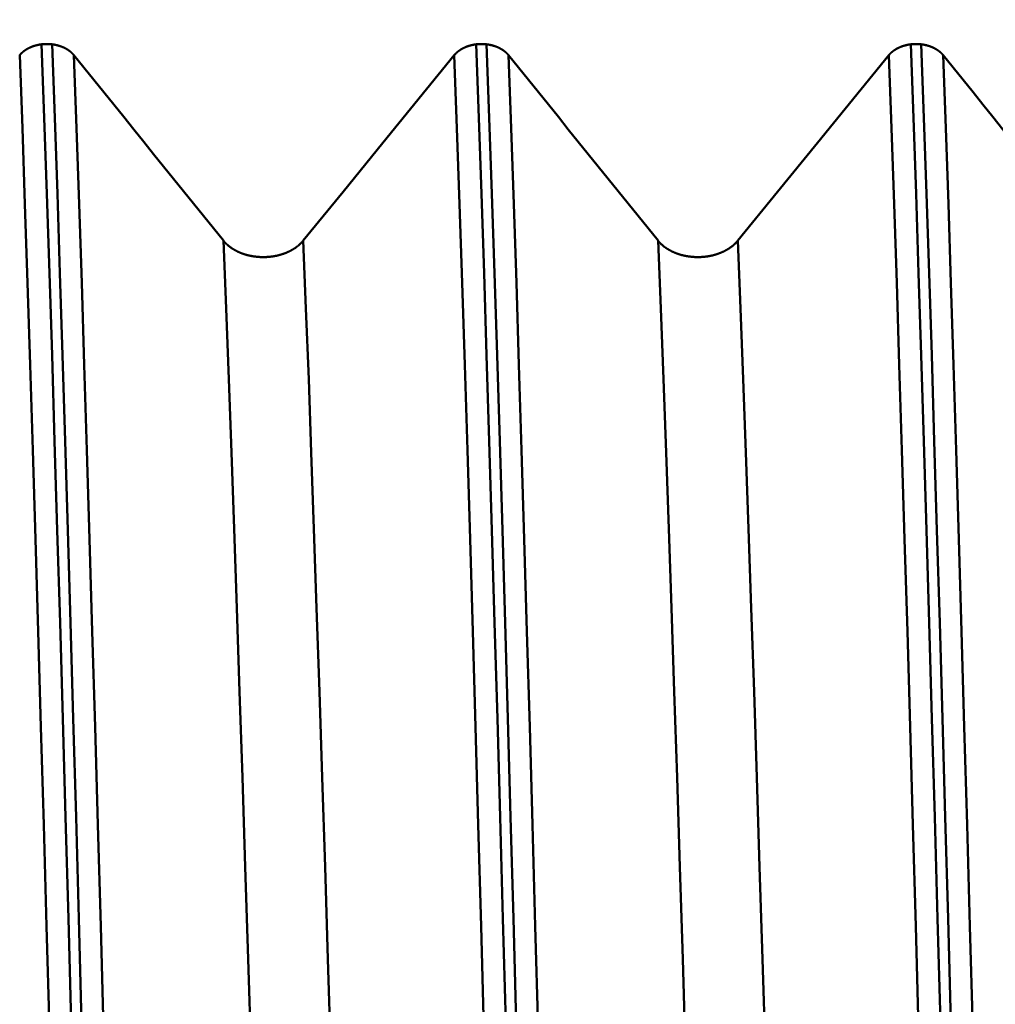
# Model space of a CAD drawing. Extents: x -70 to 122, y -39 to 95.
# Drawn here: x 67 to 71, y 5 to 8 of the extents above; entities that cross this region are included whole.
import ezdxf

# ---------------------------------------------------------------- set-up
doc = ezdxf.new("R2010")
doc.units = 0
doc.header["$PDMODE"] = 1
for name, color, linetype, lineweight in [('1', 4, 'Continuous', 50), ('2', 7, 'Continuous', 25), ('SK2', 7, 'Continuous', 25)]:
    doc.layers.add(name, color=color, linetype=linetype, lineweight=lineweight)
doc.styles.add('STANDARD 3.5 mm', font='monos.ttf', dxfattribs={"height": 3.5})
doc.dimstyles.new('AM_DIN', dxfattribs={"dimtxt": 3.5, "dimasz": 2.5, "dimexe": 2, "dimexo": 1, "dimgap": 1, "dimtad": 1, "dimdec": 1, "dimzin": 0, "dimdsep": 46, "dimtxsty": 'STANDARD 3.5 mm', "dimcen": 0.09, "dimadec": 0, "dimazin": 2, "dimtm": 1e-09, "dimtfac": 0.707107, "dimtmove": 0, "dimatfit": 3, "dimfxl": 1, "dimtolj": 1, "dimtzin": 0, "dimlwd": -1, "dimlwe": -1, "dimarcsym": 0})

# ---------------------------------------------------------------- blocks, each defined once
blk = doc.blocks.new('*D7')
at = {"layer": '2', "color": 0}
for p, q in [((18, 8.75), (18, 62)), ((80, 9.1), (80, 62)), ((77.5, 60), (20.5, 60))]:
    blk.add_line(p, q, dxfattribs=at)
for points in [[(20.5, 60.4167), (20.5, 59.5833), (18, 60)], [(77.5, 59.5833), (77.5, 60.4167), (80, 60)]]:
    blk.add_solid(points, dxfattribs=at)
at = {"layer": 'DEFPOINTS', "color": 0}
for p in [(18, 60), (80, 8.1), (18, 7.75)]:
    blk.add_point(p, dxfattribs=at)
at = {"layer": '2', "color": 0, "insert": (49, 62.8113), "char_height": 3.5, "attachment_point": 5, "style": 'STANDARD 3.5 mm'}
blk.add_mtext('\\A1;62.0', dxfattribs=at)
blk = doc.blocks.new('*D8')
at = {"layer": '2', "color": 0}
for p, q in [((0, 9), (0, 77)), ((80, 63), (80, 77)), ((77.5, 75), (2.5, 75))]:
    blk.add_line(p, q, dxfattribs=at)
for points in [[(2.5, 75.4167), (2.5, 74.5833), (0, 75)], [(77.5, 74.5833), (77.5, 75.4167), (80, 75)]]:
    blk.add_solid(points, dxfattribs=at)
at = {"layer": 'DEFPOINTS', "color": 0}
for p in [(0, 75), (80, 8.1), (0, 0)]:
    blk.add_point(p, dxfattribs=at)
at = {"layer": '2', "color": 0, "insert": (40, 77.8113), "char_height": 3.5, "attachment_point": 5, "style": 'STANDARD 3.5 mm'}
blk.add_mtext('\\A1;80.0', dxfattribs=at)
blk = doc.blocks.new('*D10')
at = {"layer": 'DEFPOINTS', "color": 0}
for p in [(80, 90), (80, 8.1), (-45, 6)]:
    blk.add_point(p, dxfattribs=at)
at = {"layer": 'SK2', "color": 0}
for p, q in [((-45, 7), (-45, 92)), ((80, 9.1), (80, 92)), ((-42.5, 90), (77.5, 90))]:
    blk.add_line(p, q, dxfattribs=at)
for points in [[(-42.5, 90.4167), (-42.5, 89.5833), (-45, 90)], [(77.5, 89.5833), (77.5, 90.4167), (80, 90)]]:
    blk.add_solid(points, dxfattribs=at)
at = {"layer": 'SK2', "color": 0, "insert": (17.5, 92.8113), "char_height": 3.5, "attachment_point": 5, "style": 'STANDARD 3.5 mm'}
blk.add_mtext('\\A1;125.0', dxfattribs=at)
blk = doc.blocks.new('*D11')
at = {"layer": 'DEFPOINTS', "color": 0}
for p in [(75.6512, 10.1205), (-45, -6), (75.6512, -30)]:
    blk.add_point(p, dxfattribs=at)
at = {"layer": 'SK2', "color": 0}
for p, q in [((75.6512, 9.1205), (75.6512, -32)), ((-45, -7), (-45, -32)), ((-42.5, -30), (73.1512, -30))]:
    blk.add_line(p, q, dxfattribs=at)
for points in [[(-42.5, -29.5833), (-42.5, -30.4167), (-45, -30)], [(73.1512, -30.4167), (73.1512, -29.5833), (75.6512, -30)]]:
    blk.add_solid(points, dxfattribs=at)
at = {"layer": 'SK2', "color": 0, "insert": (15.3256, -27.1887), "char_height": 3.5, "attachment_point": 5, "style": 'STANDARD 3.5 mm'}
blk.add_mtext('\\A1;120.7', dxfattribs=at)

msp = doc.modelspace()

# ---------------------------------------------------------------- linework, layer by layer
at = {"layer": '1'}
for p, q in [((67.2768, 7.9301), (67.3129, 7.9301)), ((68.7768, 7.9301), (68.8129, 7.9301)), ((70.2768, 7.9301), (70.3129, 7.9301))]:
    msp.add_line(p, q, dxfattribs=at)
for points in [[(67.2012, 7.8927), (67.2014, 7.8929), (67.2016, 7.8932), (67.2018, 7.8934), (67.202, 7.8936), (67.2022, 7.8938), (67.2023, 7.8941), (67.2025, 7.8943), (67.2027, 7.8945), (67.2029, 7.8947), (67.2031, 7.895), (67.2033, 7.8952), (67.2035, 7.8954), (67.2037, 7.8956), (67.2039, 7.8958), (67.2041, 7.8961), (67.2043, 7.8963), (67.2045, 7.8965), (67.2047, 7.8967), (67.2049, 7.8969), (67.2051, 7.8972), (67.2053, 7.8974), (67.2056, 7.8976), (67.2058, 7.8978), (67.206, 7.898), (67.2062, 7.8982), (67.2064, 7.8985), (67.2066, 7.8987), (67.2068, 7.8989), (67.207, 7.8991), (67.2073, 7.8993), (67.2075, 7.8995), (67.2077, 7.8997), (67.2079, 7.9), (67.2081, 7.9002), (67.2084, 7.9004), (67.2086, 7.9006), (67.2088, 7.9008), (67.209, 7.901), (67.2093, 7.9012), (67.2095, 7.9014), (67.2097, 7.9016), (67.21, 7.9018), (67.2102, 7.902), (67.2104, 7.9023), (67.2106, 7.9025), (67.2109, 7.9027), (67.2111, 7.9029), (67.2114, 7.9031), (67.2116, 7.9033), (67.2118, 7.9035), (67.2121, 7.9037), (67.2123, 7.9039), (67.2125, 7.9041), (67.2128, 7.9043), (67.213, 7.9045), (67.2133, 7.9047), (67.2135, 7.9049), (67.2138, 7.9051), (67.214, 7.9053), (67.2143, 7.9055), (67.2145, 7.9057), (67.2147, 7.9059), (67.215, 7.9061), (67.2153, 7.9063), (67.2155, 7.9065), (67.2158, 7.9066), (67.216, 7.9068), (67.2163, 7.907), (67.2165, 7.9072), (67.2168, 7.9074), (67.217, 7.9076), (67.2173, 7.9078), (67.2175, 7.908), (67.2178, 7.9082), (67.2181, 7.9084), (67.2183, 7.9085), (67.2186, 7.9087), (67.2189, 7.9089), (67.2191, 7.9091), (67.2194, 7.9093), (67.2199, 7.9097), (67.2204, 7.91), (67.221, 7.9104), (67.2215, 7.9107), (67.2221, 7.9111), (67.2226, 7.9114), (67.2232, 7.9118), (67.2237, 7.9121), (67.2243, 7.9125), (67.2246, 7.9127), (67.2248, 7.9128), (67.2251, 7.913), (67.2254, 7.9132), (67.2257, 7.9133), (67.226, 7.9135), (67.2263, 7.9137), (67.2266, 7.9138), (67.2268, 7.914), (67.2271, 7.9142), (67.2274, 7.9143), (67.2277, 7.9145), (67.228, 7.9147), (67.2283, 7.9148), (67.2286, 7.915), (67.2289, 7.9151), (67.2292, 7.9153), (67.2295, 7.9155), (67.2301, 7.9158), (67.2307, 7.9161), (67.2313, 7.9164), (67.2319, 7.9167), (67.2325, 7.917), (67.2331, 7.9173), (67.2337, 7.9176), (67.2343, 7.9179), (67.2349, 7.9182), (67.2355, 7.9185), (67.2362, 7.9188), (67.2368, 7.9191), (67.2374, 7.9194), (67.238, 7.9196), (67.2387, 7.9199), (67.2393, 7.9202), (67.2399, 7.9205), (67.2406, 7.9207), (67.2412, 7.921), (67.2419, 7.9213), (67.2425, 7.9215), (67.2432, 7.9218), (67.2438, 7.922), (67.2445, 7.9223), (67.2452, 7.9225), (67.2458, 7.9228), (67.2465, 7.923), (67.2471, 7.9232), (67.2478, 7.9235), (67.2485, 7.9237), (67.2492, 7.9239), (67.2498, 7.9241), (67.2505, 7.9244), (67.2512, 7.9246), (67.2519, 7.9248), (67.2525, 7.925), (67.2532, 7.9252), (67.2539, 7.9254), (67.2546, 7.9256), (67.2553, 7.9258), (67.2556, 7.9259), (67.2558, 7.9259), (67.256, 7.926), (67.2567, 7.9262), (67.2574, 7.9264), (67.2581, 7.9265), (67.2588, 7.9267), (67.2595, 7.9269), (67.2602, 7.9271), (67.2609, 7.9272), (67.2616, 7.9274), (67.2623, 7.9276), (67.263, 7.9277), (67.2637, 7.9279), (67.2645, 7.928), (67.2652, 7.9282), (67.2659, 7.9283), (67.2666, 7.9285), (67.2673, 7.9286), (67.2681, 7.9287), (67.2688, 7.9289), (67.2695, 7.929), (67.2702, 7.9291), (67.271, 7.9292), (67.2717, 7.9294), (67.2724, 7.9295), (67.2732, 7.9296), (67.2739, 7.9297), (67.2746, 7.9298), (67.2754, 7.9299), (67.2761, 7.93), (67.2768, 7.9301)], [(67.4568, 1.4805), (67.4473, 1.8763), (67.4378, 2.2707), (67.4281, 2.6629), (67.4183, 3.0518), (67.4085, 3.4364), (67.3987, 3.8158), (67.3888, 4.1891), (67.379, 4.5555), (67.3692, 4.914), (67.3595, 5.2638), (67.3499, 5.6041), (67.3404, 5.9342), (67.331, 6.2536), (67.3218, 6.5615), (67.3128, 6.8573), (67.3039, 7.1408), (67.2951, 7.4137), (67.286, 7.677), (67.2768, 7.9301)], [(67.3129, 7.9301), (67.3137, 7.93), (67.3144, 7.9299), (67.3151, 7.9298), (67.3158, 7.9297), (67.3166, 7.9296), (67.3173, 7.9295), (67.318, 7.9294), (67.3187, 7.9292), (67.3195, 7.9291), (67.3202, 7.929), (67.3209, 7.9289), (67.3216, 7.9288), (67.3223, 7.9286), (67.3231, 7.9285), (67.3238, 7.9283), (67.3245, 7.9282), (67.3252, 7.9281), (67.3259, 7.9279), (67.3266, 7.9277), (67.3273, 7.9276), (67.328, 7.9274), (67.3287, 7.9273), (67.3295, 7.9271), (67.3302, 7.9269), (67.3309, 7.9267), (67.3316, 7.9266), (67.3323, 7.9264), (67.3329, 7.9262), (67.3336, 7.926), (67.3343, 7.9258), (67.335, 7.9256), (67.3357, 7.9254), (67.3364, 7.9252), (67.3371, 7.925), (67.3378, 7.9248), (67.3384, 7.9246), (67.3391, 7.9244), (67.3398, 7.9242), (67.3405, 7.924), (67.3411, 7.9237), (67.3418, 7.9235), (67.3425, 7.9233), (67.3431, 7.923), (67.3438, 7.9228), (67.3445, 7.9226), (67.3451, 7.9223), (67.3458, 7.9221), (67.3464, 7.9218), (67.3471, 7.9216), (67.3477, 7.9213), (67.3483, 7.9211), (67.349, 7.9208), (67.3496, 7.9205), (67.3503, 7.9203), (67.3509, 7.92), (67.3515, 7.9197), (67.3521, 7.9194), (67.3528, 7.9192), (67.3534, 7.9189), (67.354, 7.9186), (67.3546, 7.9183), (67.3552, 7.918), (67.3559, 7.9177), (67.3565, 7.9174), (67.3571, 7.9171), (67.3577, 7.9168), (67.3583, 7.9165), (67.3589, 7.9162), (67.3595, 7.9159), (67.3601, 7.9155), (67.3607, 7.9152), (67.3612, 7.9149), (67.3618, 7.9146), (67.3624, 7.9142), (67.363, 7.9139), (67.3635, 7.9136), (67.3641, 7.9132), (67.3647, 7.9129), (67.3652, 7.9125), (67.3655, 7.9124), (67.3658, 7.9122), (67.3661, 7.912), (67.3664, 7.9119), (67.3666, 7.9117), (67.3669, 7.9115), (67.3672, 7.9113), (67.3675, 7.9111), (67.3677, 7.911), (67.368, 7.9108), (67.3683, 7.9106), (67.3686, 7.9104), (67.3688, 7.9103), (67.3691, 7.9101), (67.3694, 7.9099), (67.3696, 7.9097), (67.3699, 7.9095), (67.3702, 7.9093), (67.3704, 7.9092), (67.3707, 7.909), (67.3709, 7.9088), (67.3712, 7.9086), (67.3715, 7.9084), (67.3717, 7.9082), (67.372, 7.908), (67.3722, 7.9079), (67.3725, 7.9077), (67.3728, 7.9075), (67.373, 7.9073), (67.3733, 7.9071), (67.3735, 7.9069), (67.3738, 7.9067), (67.374, 7.9065), (67.3743, 7.9063), (67.3745, 7.9061), (67.3748, 7.9059), (67.375, 7.9057), (67.3751, 7.9056), (67.3753, 7.9056), (67.3755, 7.9054), (67.3758, 7.9052), (67.376, 7.905), (67.3762, 7.9048), (67.3765, 7.9046), (67.3767, 7.9044), (67.377, 7.9042), (67.3772, 7.904), (67.3774, 7.9038), (67.3777, 7.9035), (67.3779, 7.9033), (67.3782, 7.9031), (67.3784, 7.9029), (67.3786, 7.9027), (67.3789, 7.9025), (67.3791, 7.9023), (67.3793, 7.9021), (67.3796, 7.9019), (67.3798, 7.9017), (67.38, 7.9015), (67.3802, 7.9013), (67.3805, 7.9011), (67.3807, 7.9009), (67.3809, 7.9006), (67.3811, 7.9004), (67.3814, 7.9002), (67.3816, 7.9), (67.3818, 7.8998), (67.382, 7.8996), (67.3822, 7.8994), (67.3825, 7.8992), (67.3827, 7.8989), (67.3829, 7.8987), (67.3831, 7.8985), (67.3833, 7.8983), (67.3835, 7.8981), (67.3837, 7.8979), (67.3839, 7.8976), (67.3842, 7.8974), (67.3844, 7.8972), (67.3846, 7.897), (67.3848, 7.8968), (67.385, 7.8965), (67.3852, 7.8963), (67.3854, 7.8961), (67.3856, 7.8959), (67.3858, 7.8956), (67.386, 7.8954), (67.3862, 7.8952), (67.3864, 7.895), (67.3866, 7.8948), (67.3868, 7.8945), (67.387, 7.8943), (67.3871, 7.8941), (67.3873, 7.8938), (67.3875, 7.8936), (67.3877, 7.8934), (67.3879, 7.8932), (67.3881, 7.8929), (67.3883, 7.8927)], [(67.4929, 1.4805), (67.4834, 1.8763), (67.4739, 2.2707), (67.4642, 2.6629), (67.4544, 3.0518), (67.4446, 3.4364), (67.4348, 3.8158), (67.4249, 4.1891), (67.4151, 4.5555), (67.4053, 4.914), (67.3956, 5.2638), (67.386, 5.6041), (67.3765, 5.9342), (67.3671, 6.2536), (67.3579, 6.5615), (67.3489, 6.8573), (67.34, 7.1408), (67.3312, 7.4137), (67.3221, 7.677), (67.3129, 7.9301)], [(68.7012, 7.8927), (68.7014, 7.8929), (68.7016, 7.8932), (68.7018, 7.8934), (68.702, 7.8936), (68.7022, 7.8938), (68.7023, 7.8941), (68.7025, 7.8943), (68.7027, 7.8945), (68.7029, 7.8947), (68.7031, 7.895), (68.7033, 7.8952), (68.7035, 7.8954), (68.7037, 7.8956), (68.7039, 7.8958), (68.7041, 7.8961), (68.7043, 7.8963), (68.7045, 7.8965), (68.7047, 7.8967), (68.7049, 7.8969), (68.7051, 7.8972), (68.7053, 7.8974), (68.7056, 7.8976), (68.7058, 7.8978), (68.706, 7.898), (68.7062, 7.8982), (68.7064, 7.8985), (68.7066, 7.8987), (68.7068, 7.8989), (68.707, 7.8991), (68.7073, 7.8993), (68.7075, 7.8995), (68.7077, 7.8997), (68.7079, 7.9), (68.7081, 7.9002), (68.7084, 7.9004), (68.7086, 7.9006), (68.7088, 7.9008), (68.709, 7.901), (68.7093, 7.9012), (68.7095, 7.9014), (68.7097, 7.9016), (68.71, 7.9018), (68.7102, 7.902), (68.7104, 7.9023), (68.7106, 7.9025), (68.7109, 7.9027), (68.7111, 7.9029), (68.7114, 7.9031), (68.7116, 7.9033), (68.7118, 7.9035), (68.7121, 7.9037), (68.7123, 7.9039), (68.7125, 7.9041), (68.7128, 7.9043), (68.713, 7.9045), (68.7133, 7.9047), (68.7135, 7.9049), (68.7138, 7.9051), (68.714, 7.9053), (68.7143, 7.9055), (68.7145, 7.9057), (68.7147, 7.9059), (68.715, 7.9061), (68.7153, 7.9063), (68.7155, 7.9065), (68.7158, 7.9066), (68.716, 7.9068), (68.7163, 7.907), (68.7165, 7.9072), (68.7168, 7.9074), (68.717, 7.9076), (68.7173, 7.9078), (68.7175, 7.908), (68.7178, 7.9082), (68.7181, 7.9084), (68.7183, 7.9085), (68.7186, 7.9087), (68.7189, 7.9089), (68.7191, 7.9091), (68.7194, 7.9093), (68.7199, 7.9097), (68.7204, 7.91), (68.721, 7.9104), (68.7215, 7.9107), (68.7221, 7.9111), (68.7226, 7.9114), (68.7232, 7.9118), (68.7237, 7.9121), (68.7243, 7.9125), (68.7246, 7.9127), (68.7248, 7.9128), (68.7251, 7.913), (68.7254, 7.9132), (68.7257, 7.9133), (68.726, 7.9135), (68.7263, 7.9137), (68.7266, 7.9138), (68.7268, 7.914), (68.7271, 7.9142), (68.7274, 7.9143), (68.7277, 7.9145), (68.728, 7.9147), (68.7283, 7.9148), (68.7286, 7.915), (68.7289, 7.9151), (68.7292, 7.9153), (68.7295, 7.9155), (68.7301, 7.9158), (68.7307, 7.9161), (68.7313, 7.9164), (68.7319, 7.9167), (68.7325, 7.917), (68.7331, 7.9173), (68.7337, 7.9176), (68.7343, 7.9179), (68.7349, 7.9182), (68.7355, 7.9185), (68.7362, 7.9188), (68.7368, 7.9191), (68.7374, 7.9194), (68.738, 7.9196), (68.7387, 7.9199), (68.7393, 7.9202), (68.7399, 7.9205), (68.7406, 7.9207), (68.7412, 7.921), (68.7419, 7.9213), (68.7425, 7.9215), (68.7432, 7.9218), (68.7438, 7.922), (68.7445, 7.9223), (68.7452, 7.9225), (68.7458, 7.9228), (68.7465, 7.923), (68.7471, 7.9232), (68.7478, 7.9235), (68.7485, 7.9237), (68.7492, 7.9239), (68.7498, 7.9241), (68.7505, 7.9244), (68.7512, 7.9246), (68.7519, 7.9248), (68.7525, 7.925), (68.7532, 7.9252), (68.7539, 7.9254), (68.7546, 7.9256), (68.7553, 7.9258), (68.7556, 7.9259), (68.7558, 7.9259), (68.756, 7.926), (68.7567, 7.9262), (68.7574, 7.9264), (68.7581, 7.9265), (68.7588, 7.9267), (68.7595, 7.9269), (68.7602, 7.9271), (68.7609, 7.9272), (68.7616, 7.9274), (68.7623, 7.9276), (68.763, 7.9277), (68.7637, 7.9279), (68.7645, 7.928), (68.7652, 7.9282), (68.7659, 7.9283), (68.7666, 7.9285), (68.7673, 7.9286), (68.7681, 7.9287), (68.7688, 7.9289), (68.7695, 7.929), (68.7702, 7.9291), (68.771, 7.9292), (68.7717, 7.9294), (68.7724, 7.9295), (68.7732, 7.9296), (68.7739, 7.9297), (68.7746, 7.9298), (68.7754, 7.9299), (68.7761, 7.93), (68.7768, 7.9301)], [(68.9568, 1.4805), (68.9473, 1.8763), (68.9378, 2.2707), (68.9281, 2.6629), (68.9183, 3.0518), (68.9085, 3.4364), (68.8987, 3.8158), (68.8888, 4.1891), (68.879, 4.5555), (68.8692, 4.914), (68.8595, 5.2638), (68.8499, 5.6041), (68.8404, 5.9342), (68.831, 6.2536), (68.8218, 6.5615), (68.8128, 6.8573), (68.8039, 7.1408), (68.7951, 7.4137), (68.786, 7.677), (68.7768, 7.9301)], [(68.8129, 7.9301), (68.8137, 7.93), (68.8144, 7.9299), (68.8151, 7.9298), (68.8158, 7.9297), (68.8166, 7.9296), (68.8173, 7.9295), (68.818, 7.9294), (68.8187, 7.9292), (68.8195, 7.9291), (68.8202, 7.929), (68.8209, 7.9289), (68.8216, 7.9288), (68.8223, 7.9286), (68.8231, 7.9285), (68.8238, 7.9283), (68.8245, 7.9282), (68.8252, 7.9281), (68.8259, 7.9279), (68.8266, 7.9277), (68.8273, 7.9276), (68.828, 7.9274), (68.8287, 7.9273), (68.8295, 7.9271), (68.8302, 7.9269), (68.8309, 7.9267), (68.8316, 7.9266), (68.8323, 7.9264), (68.8329, 7.9262), (68.8336, 7.926), (68.8343, 7.9258), (68.835, 7.9256), (68.8357, 7.9254), (68.8364, 7.9252), (68.8371, 7.925), (68.8378, 7.9248), (68.8384, 7.9246), (68.8391, 7.9244), (68.8398, 7.9242), (68.8405, 7.924), (68.8411, 7.9237), (68.8418, 7.9235), (68.8425, 7.9233), (68.8431, 7.923), (68.8438, 7.9228), (68.8445, 7.9226), (68.8451, 7.9223), (68.8458, 7.9221), (68.8464, 7.9218), (68.8471, 7.9216), (68.8477, 7.9213), (68.8483, 7.9211), (68.849, 7.9208), (68.8496, 7.9205), (68.8503, 7.9203), (68.8509, 7.92), (68.8515, 7.9197), (68.8521, 7.9194), (68.8528, 7.9192), (68.8534, 7.9189), (68.854, 7.9186), (68.8546, 7.9183), (68.8552, 7.918), (68.8559, 7.9177), (68.8565, 7.9174), (68.8571, 7.9171), (68.8577, 7.9168), (68.8583, 7.9165), (68.8589, 7.9162), (68.8595, 7.9159), (68.8601, 7.9155), (68.8607, 7.9152), (68.8612, 7.9149), (68.8618, 7.9146), (68.8624, 7.9142), (68.863, 7.9139), (68.8635, 7.9136), (68.8641, 7.9132), (68.8647, 7.9129), (68.8652, 7.9125), (68.8655, 7.9124), (68.8658, 7.9122), (68.8661, 7.912), (68.8664, 7.9119), (68.8666, 7.9117), (68.8669, 7.9115), (68.8672, 7.9113), (68.8675, 7.9111), (68.8677, 7.911), (68.868, 7.9108), (68.8683, 7.9106), (68.8686, 7.9104), (68.8688, 7.9103), (68.8691, 7.9101), (68.8694, 7.9099), (68.8696, 7.9097), (68.8699, 7.9095), (68.8702, 7.9093), (68.8704, 7.9092), (68.8707, 7.909), (68.8709, 7.9088), (68.8712, 7.9086), (68.8715, 7.9084), (68.8717, 7.9082), (68.872, 7.908), (68.8722, 7.9079), (68.8725, 7.9077), (68.8728, 7.9075), (68.873, 7.9073), (68.8733, 7.9071), (68.8735, 7.9069), (68.8738, 7.9067), (68.874, 7.9065), (68.8743, 7.9063), (68.8745, 7.9061), (68.8748, 7.9059), (68.875, 7.9057), (68.8751, 7.9056), (68.8753, 7.9056), (68.8755, 7.9054), (68.8758, 7.9052), (68.876, 7.905), (68.8762, 7.9048), (68.8765, 7.9046), (68.8767, 7.9044), (68.877, 7.9042), (68.8772, 7.904), (68.8774, 7.9038), (68.8777, 7.9035), (68.8779, 7.9033), (68.8782, 7.9031), (68.8784, 7.9029), (68.8786, 7.9027), (68.8789, 7.9025), (68.8791, 7.9023), (68.8793, 7.9021), (68.8796, 7.9019), (68.8798, 7.9017), (68.88, 7.9015), (68.8802, 7.9013), (68.8805, 7.9011), (68.8807, 7.9009), (68.8809, 7.9006), (68.8811, 7.9004), (68.8814, 7.9002), (68.8816, 7.9), (68.8818, 7.8998), (68.882, 7.8996), (68.8822, 7.8994), (68.8825, 7.8992), (68.8827, 7.8989), (68.8829, 7.8987), (68.8831, 7.8985), (68.8833, 7.8983), (68.8835, 7.8981), (68.8837, 7.8979), (68.8839, 7.8976), (68.8842, 7.8974), (68.8844, 7.8972), (68.8846, 7.897), (68.8848, 7.8968), (68.885, 7.8965), (68.8852, 7.8963), (68.8854, 7.8961), (68.8856, 7.8959), (68.8858, 7.8956), (68.886, 7.8954), (68.8862, 7.8952), (68.8864, 7.895), (68.8866, 7.8948), (68.8868, 7.8945), (68.887, 7.8943), (68.8871, 7.8941), (68.8873, 7.8938), (68.8875, 7.8936), (68.8877, 7.8934), (68.8879, 7.8932), (68.8881, 7.8929), (68.8883, 7.8927)], [(68.9929, 1.4805), (68.9834, 1.8763), (68.9739, 2.2707), (68.9642, 2.6629), (68.9544, 3.0518), (68.9446, 3.4364), (68.9348, 3.8158), (68.9249, 4.1891), (68.9151, 4.5555), (68.9053, 4.914), (68.8956, 5.2638), (68.886, 5.6041), (68.8765, 5.9342), (68.8671, 6.2536), (68.8579, 6.5615), (68.8489, 6.8573), (68.84, 7.1408), (68.8312, 7.4137), (68.8221, 7.677), (68.8129, 7.9301)], [(70.2012, 7.8927), (70.2014, 7.8929), (70.2016, 7.8932), (70.2018, 7.8934), (70.202, 7.8936), (70.2022, 7.8938), (70.2023, 7.8941), (70.2025, 7.8943), (70.2027, 7.8945), (70.2029, 7.8947), (70.2031, 7.895), (70.2033, 7.8952), (70.2035, 7.8954), (70.2037, 7.8956), (70.2039, 7.8958), (70.2041, 7.8961), (70.2043, 7.8963), (70.2045, 7.8965), (70.2047, 7.8967), (70.2049, 7.8969), (70.2051, 7.8972), (70.2053, 7.8974), (70.2056, 7.8976), (70.2058, 7.8978), (70.206, 7.898), (70.2062, 7.8982), (70.2064, 7.8985), (70.2066, 7.8987), (70.2068, 7.8989), (70.207, 7.8991), (70.2073, 7.8993), (70.2075, 7.8995), (70.2077, 7.8997), (70.2079, 7.9), (70.2081, 7.9002), (70.2084, 7.9004), (70.2086, 7.9006), (70.2088, 7.9008), (70.209, 7.901), (70.2093, 7.9012), (70.2095, 7.9014), (70.2097, 7.9016), (70.21, 7.9018), (70.2102, 7.902), (70.2104, 7.9023), (70.2106, 7.9025), (70.2109, 7.9027), (70.2111, 7.9029), (70.2114, 7.9031), (70.2116, 7.9033), (70.2118, 7.9035), (70.2121, 7.9037), (70.2123, 7.9039), (70.2125, 7.9041), (70.2128, 7.9043), (70.213, 7.9045), (70.2133, 7.9047), (70.2135, 7.9049), (70.2138, 7.9051), (70.214, 7.9053), (70.2143, 7.9055), (70.2145, 7.9057), (70.2147, 7.9059), (70.215, 7.9061), (70.2153, 7.9063), (70.2155, 7.9065), (70.2158, 7.9066), (70.216, 7.9068), (70.2163, 7.907), (70.2165, 7.9072), (70.2168, 7.9074), (70.217, 7.9076), (70.2173, 7.9078), (70.2175, 7.908), (70.2178, 7.9082), (70.2181, 7.9084), (70.2183, 7.9085), (70.2186, 7.9087), (70.2189, 7.9089), (70.2191, 7.9091), (70.2194, 7.9093), (70.2199, 7.9097), (70.2204, 7.91), (70.221, 7.9104), (70.2215, 7.9107), (70.2221, 7.9111), (70.2226, 7.9114), (70.2232, 7.9118), (70.2237, 7.9121), (70.2243, 7.9125), (70.2246, 7.9127), (70.2248, 7.9128), (70.2251, 7.913), (70.2254, 7.9132), (70.2257, 7.9133), (70.226, 7.9135), (70.2263, 7.9137), (70.2266, 7.9138), (70.2268, 7.914), (70.2271, 7.9142), (70.2274, 7.9143), (70.2277, 7.9145), (70.228, 7.9147), (70.2283, 7.9148), (70.2286, 7.915), (70.2289, 7.9151), (70.2292, 7.9153), (70.2295, 7.9155), (70.2301, 7.9158), (70.2307, 7.9161), (70.2313, 7.9164), (70.2319, 7.9167), (70.2325, 7.917), (70.2331, 7.9173), (70.2337, 7.9176), (70.2343, 7.9179), (70.2349, 7.9182), (70.2355, 7.9185), (70.2362, 7.9188), (70.2368, 7.9191), (70.2374, 7.9194), (70.238, 7.9196), (70.2387, 7.9199), (70.2393, 7.9202), (70.2399, 7.9205), (70.2406, 7.9207), (70.2412, 7.921), (70.2419, 7.9213), (70.2425, 7.9215), (70.2432, 7.9218), (70.2438, 7.922), (70.2445, 7.9223), (70.2452, 7.9225), (70.2458, 7.9228), (70.2465, 7.923), (70.2471, 7.9232), (70.2478, 7.9235), (70.2485, 7.9237), (70.2492, 7.9239), (70.2498, 7.9241), (70.2505, 7.9244), (70.2512, 7.9246), (70.2519, 7.9248), (70.2525, 7.925), (70.2532, 7.9252), (70.2539, 7.9254), (70.2546, 7.9256), (70.2553, 7.9258), (70.2556, 7.9259), (70.2558, 7.9259), (70.256, 7.926), (70.2567, 7.9262), (70.2574, 7.9264), (70.2581, 7.9265), (70.2588, 7.9267), (70.2595, 7.9269), (70.2602, 7.9271), (70.2609, 7.9272), (70.2616, 7.9274), (70.2623, 7.9276), (70.263, 7.9277), (70.2637, 7.9279), (70.2645, 7.928), (70.2652, 7.9282), (70.2659, 7.9283), (70.2666, 7.9285), (70.2673, 7.9286), (70.2681, 7.9287), (70.2688, 7.9289), (70.2695, 7.929), (70.2702, 7.9291), (70.271, 7.9292), (70.2717, 7.9294), (70.2724, 7.9295), (70.2732, 7.9296), (70.2739, 7.9297), (70.2746, 7.9298), (70.2754, 7.9299), (70.2761, 7.93), (70.2768, 7.9301)], [(70.4568, 1.4805), (70.4473, 1.8763), (70.4378, 2.2707), (70.4281, 2.6629), (70.4183, 3.0518), (70.4085, 3.4364), (70.3987, 3.8158), (70.3888, 4.1891), (70.379, 4.5555), (70.3692, 4.914), (70.3595, 5.2638), (70.3499, 5.6041), (70.3404, 5.9342), (70.331, 6.2536), (70.3218, 6.5615), (70.3128, 6.8573), (70.3039, 7.1408), (70.2951, 7.4137), (70.286, 7.677), (70.2768, 7.9301)], [(70.3129, 7.9301), (70.3137, 7.93), (70.3144, 7.9299), (70.3151, 7.9298), (70.3158, 7.9297), (70.3166, 7.9296), (70.3173, 7.9295), (70.318, 7.9294), (70.3187, 7.9292), (70.3195, 7.9291), (70.3202, 7.929), (70.3209, 7.9289), (70.3216, 7.9288), (70.3223, 7.9286), (70.3231, 7.9285), (70.3238, 7.9283), (70.3245, 7.9282), (70.3252, 7.9281), (70.3259, 7.9279), (70.3266, 7.9277), (70.3273, 7.9276), (70.328, 7.9274), (70.3287, 7.9273), (70.3295, 7.9271), (70.3302, 7.9269), (70.3309, 7.9267), (70.3316, 7.9266), (70.3323, 7.9264), (70.3329, 7.9262), (70.3336, 7.926), (70.3343, 7.9258), (70.335, 7.9256), (70.3357, 7.9254), (70.3364, 7.9252), (70.3371, 7.925), (70.3378, 7.9248), (70.3384, 7.9246), (70.3391, 7.9244), (70.3398, 7.9242), (70.3405, 7.924), (70.3411, 7.9237), (70.3418, 7.9235), (70.3425, 7.9233), (70.3431, 7.923), (70.3438, 7.9228), (70.3445, 7.9226), (70.3451, 7.9223), (70.3458, 7.9221), (70.3464, 7.9218), (70.3471, 7.9216), (70.3477, 7.9213), (70.3483, 7.9211), (70.349, 7.9208), (70.3496, 7.9205), (70.3503, 7.9203), (70.3509, 7.92), (70.3515, 7.9197), (70.3521, 7.9194), (70.3528, 7.9192), (70.3534, 7.9189), (70.354, 7.9186), (70.3546, 7.9183), (70.3552, 7.918), (70.3559, 7.9177), (70.3565, 7.9174), (70.3571, 7.9171), (70.3577, 7.9168), (70.3583, 7.9165), (70.3589, 7.9162), (70.3595, 7.9159), (70.3601, 7.9155), (70.3607, 7.9152), (70.3612, 7.9149), (70.3618, 7.9146), (70.3624, 7.9142), (70.363, 7.9139), (70.3635, 7.9136), (70.3641, 7.9132), (70.3647, 7.9129), (70.3652, 7.9125), (70.3655, 7.9124), (70.3658, 7.9122), (70.3661, 7.912), (70.3664, 7.9119), (70.3666, 7.9117), (70.3669, 7.9115), (70.3672, 7.9113), (70.3675, 7.9111), (70.3677, 7.911), (70.368, 7.9108), (70.3683, 7.9106), (70.3686, 7.9104), (70.3688, 7.9103), (70.3691, 7.9101), (70.3694, 7.9099), (70.3696, 7.9097), (70.3699, 7.9095), (70.3702, 7.9093), (70.3704, 7.9092), (70.3707, 7.909), (70.3709, 7.9088), (70.3712, 7.9086), (70.3715, 7.9084), (70.3717, 7.9082), (70.372, 7.908), (70.3722, 7.9079), (70.3725, 7.9077), (70.3728, 7.9075), (70.373, 7.9073), (70.3733, 7.9071), (70.3735, 7.9069), (70.3738, 7.9067), (70.374, 7.9065), (70.3743, 7.9063), (70.3745, 7.9061), (70.3748, 7.9059), (70.375, 7.9057), (70.3751, 7.9056), (70.3753, 7.9056), (70.3755, 7.9054), (70.3758, 7.9052), (70.376, 7.905), (70.3762, 7.9048), (70.3765, 7.9046), (70.3767, 7.9044), (70.377, 7.9042), (70.3772, 7.904), (70.3774, 7.9038), (70.3777, 7.9035), (70.3779, 7.9033), (70.3782, 7.9031), (70.3784, 7.9029), (70.3786, 7.9027), (70.3789, 7.9025), (70.3791, 7.9023), (70.3793, 7.9021), (70.3796, 7.9019), (70.3798, 7.9017), (70.38, 7.9015), (70.3802, 7.9013), (70.3805, 7.9011), (70.3807, 7.9009), (70.3809, 7.9006), (70.3811, 7.9004), (70.3814, 7.9002), (70.3816, 7.9), (70.3818, 7.8998), (70.382, 7.8996), (70.3822, 7.8994), (70.3825, 7.8992), (70.3827, 7.8989), (70.3829, 7.8987), (70.3831, 7.8985), (70.3833, 7.8983), (70.3835, 7.8981), (70.3837, 7.8979), (70.3839, 7.8976), (70.3842, 7.8974), (70.3844, 7.8972), (70.3846, 7.897), (70.3848, 7.8968), (70.385, 7.8965), (70.3852, 7.8963), (70.3854, 7.8961), (70.3856, 7.8959), (70.3858, 7.8956), (70.386, 7.8954), (70.3862, 7.8952), (70.3864, 7.895), (70.3866, 7.8948), (70.3868, 7.8945), (70.387, 7.8943), (70.3871, 7.8941), (70.3873, 7.8938), (70.3875, 7.8936), (70.3877, 7.8934), (70.3879, 7.8932), (70.3881, 7.8929), (70.3883, 7.8927)], [(70.4929, 1.4805), (70.4834, 1.8763), (70.4739, 2.2707), (70.4642, 2.6629), (70.4544, 3.0518), (70.4446, 3.4364), (70.4348, 3.8158), (70.4249, 4.1891), (70.4151, 4.5555), (70.4053, 4.914), (70.3956, 5.2638), (70.386, 5.6041), (70.3765, 5.9342), (70.3671, 6.2536), (70.3579, 6.5615), (70.3489, 6.8573), (70.34, 7.1408), (70.3312, 7.4137), (70.3221, 7.677), (70.3129, 7.9301)], [(67.3815, 1.4668), (67.372, 1.8612), (67.3624, 2.2543), (67.3527, 2.645), (67.3429, 3.0325), (67.3331, 3.4158), (67.3232, 3.7939), (67.3134, 4.166), (67.3036, 4.531), (67.2938, 4.8882), (67.284, 5.2368), (67.2744, 5.5758), (67.2649, 5.9047), (67.2555, 6.2229), (67.2463, 6.5297), (67.2372, 6.8243), (67.2284, 7.1067), (67.2195, 7.3785), (67.2104, 7.6407), (67.2012, 7.8927)], [(67.5685, 1.4668), (67.559, 1.8612), (67.5494, 2.2543), (67.5398, 2.645), (67.53, 3.0325), (67.5202, 3.4158), (67.5103, 3.7939), (67.5004, 4.166), (67.4906, 4.531), (67.4808, 4.8882), (67.4711, 5.2368), (67.4615, 5.5758), (67.4519, 5.9047), (67.4426, 6.2229), (67.4333, 6.5297), (67.4243, 6.8243), (67.4154, 7.1067), (67.4065, 7.3785), (67.3975, 7.6407), (67.3883, 7.8927)], [(67.3883, 7.8927), (67.4227, 7.8501), (67.4571, 7.8074), (67.4916, 7.7647), (67.526, 7.7221), (67.5604, 7.6794), (67.5948, 7.6367), (67.6292, 7.5941), (67.6636, 7.5514), (67.698, 7.5087), (67.7324, 7.466), (67.7668, 7.4234), (67.8012, 7.3807), (67.8356, 7.338), (67.87, 7.2953), (67.9044, 7.2527)], [(68.8815, 1.4668), (68.872, 1.8612), (68.8624, 2.2543), (68.8527, 2.645), (68.8429, 3.0325), (68.8331, 3.4158), (68.8232, 3.7939), (68.8134, 4.166), (68.8036, 4.531), (68.7938, 4.8882), (68.784, 5.2368), (68.7744, 5.5758), (68.7649, 5.9047), (68.7555, 6.2229), (68.7463, 6.5297), (68.7372, 6.8243), (68.7284, 7.1067), (68.7195, 7.3785), (68.7104, 7.6407), (68.7012, 7.8927)], [(69.0685, 1.4668), (69.059, 1.8612), (69.0494, 2.2543), (69.0398, 2.645), (69.03, 3.0325), (69.0202, 3.4158), (69.0103, 3.7939), (69.0004, 4.166), (68.9906, 4.531), (68.9808, 4.8882), (68.9711, 5.2368), (68.9615, 5.5758), (68.9519, 5.9047), (68.9426, 6.2229), (68.9333, 6.5297), (68.9243, 6.8243), (68.9154, 7.1067), (68.9065, 7.3785), (68.8975, 7.6407), (68.8883, 7.8927)], [(68.8883, 7.8927), (68.9227, 7.8501), (68.9571, 7.8074), (68.9916, 7.7647), (69.026, 7.7221), (69.0604, 7.6794), (69.0948, 7.6367), (69.1292, 7.5941), (69.1636, 7.5514), (69.198, 7.5087), (69.2324, 7.466), (69.2668, 7.4234), (69.3012, 7.3807), (69.3356, 7.338), (69.37, 7.2953), (69.4044, 7.2527)], [(70.3815, 1.4668), (70.372, 1.8612), (70.3624, 2.2543), (70.3527, 2.645), (70.3429, 3.0325), (70.3331, 3.4158), (70.3232, 3.7939), (70.3134, 4.166), (70.3036, 4.531), (70.2938, 4.8882), (70.284, 5.2368), (70.2744, 5.5758), (70.2649, 5.9047), (70.2555, 6.2229), (70.2463, 6.5297), (70.2372, 6.8243), (70.2284, 7.1067), (70.2195, 7.3785), (70.2104, 7.6407), (70.2012, 7.8927)], [(70.5685, 1.4668), (70.559, 1.8612), (70.5494, 2.2543), (70.5398, 2.645), (70.53, 3.0325), (70.5202, 3.4158), (70.5103, 3.7939), (70.5004, 4.166), (70.4906, 4.531), (70.4808, 4.8882), (70.4711, 5.2368), (70.4615, 5.5758), (70.4519, 5.9047), (70.4426, 6.2229), (70.4333, 6.5297), (70.4243, 6.8243), (70.4154, 7.1067), (70.4065, 7.3785), (70.3975, 7.6407), (70.3883, 7.8927)], [(70.3883, 7.8927), (70.4227, 7.8501), (70.4571, 7.8074), (70.4916, 7.7647), (70.526, 7.7221), (70.5604, 7.6794), (70.5948, 7.6367), (70.6292, 7.5941), (70.6636, 7.5514), (70.698, 7.5087), (70.7324, 7.466), (70.7668, 7.4234), (70.8012, 7.3807), (70.8356, 7.338), (70.87, 7.2953), (70.9044, 7.2527)], [(68.09, 1.2326), (68.0803, 1.6028), (68.0704, 1.972), (68.0604, 2.3392), (68.0504, 2.7035), (68.0403, 3.0638), (68.0301, 3.4192), (68.02, 3.7688), (68.0098, 4.1118), (67.9997, 4.4472), (67.9897, 4.7743), (67.9798, 5.0921), (67.97, 5.4001), (67.9603, 5.6977), (67.9508, 5.9843), (67.9416, 6.259), (67.9324, 6.522), (67.9233, 6.7751), (67.9139, 7.0189), (67.9044, 7.2527)], [(67.9044, 7.2527), (67.905, 7.2519), (67.9057, 7.2511), (67.9063, 7.2503), (67.907, 7.2495), (67.9077, 7.2487), (67.9084, 7.2479), (67.9091, 7.2472), (67.9098, 7.2464), (67.9105, 7.2456), (67.9113, 7.2449), (67.912, 7.2441), (67.9127, 7.2433), (67.9135, 7.2426), (67.9143, 7.2418), (67.9151, 7.2411), (67.9158, 7.2404), (67.9166, 7.2396), (67.9174, 7.2389), (67.9182, 7.2382), (67.9191, 7.2375), (67.9199, 7.2367), (67.9207, 7.236), (67.9216, 7.2353), (67.9224, 7.2346), (67.9233, 7.2339), (67.9241, 7.2332), (67.925, 7.2326), (67.9259, 7.2319), (67.9268, 7.2312), (67.9277, 7.2305), (67.9286, 7.2299), (67.9295, 7.2292), (67.9304, 7.2286), (67.9313, 7.2279), (67.9323, 7.2273), (67.9332, 7.2266), (67.9342, 7.226), (67.9351, 7.2254), (67.9361, 7.2248), (67.937, 7.2241), (67.938, 7.2235), (67.939, 7.2229), (67.94, 7.2223), (67.941, 7.2217), (67.942, 7.2212), (67.943, 7.2206), (67.944, 7.22), (67.945, 7.2194), (67.9461, 7.2189), (67.9471, 7.2183), (67.9482, 7.2178), (67.9492, 7.2172), (67.9503, 7.2167), (67.9513, 7.2162), (67.9524, 7.2156), (67.9535, 7.2151), (67.9546, 7.2146), (67.9557, 7.2141), (67.9568, 7.2136), (67.9579, 7.2131), (67.959, 7.2126), (67.9601, 7.2121), (67.9612, 7.2117), (67.9623, 7.2112), (67.9635, 7.2107), (67.9646, 7.2103), (67.9658, 7.2098), (67.9669, 7.2094), (67.968, 7.2089), (67.9692, 7.2085), (67.9704, 7.2081), (67.9715, 7.2077), (67.9727, 7.2073), (67.9739, 7.2069), (67.975, 7.2065), (67.9762, 7.2061), (67.9774, 7.2057), (67.9786, 7.2053), (67.9798, 7.205), (67.981, 7.2046), (67.9822, 7.2043), (67.9834, 7.2039), (67.9846, 7.2036), (67.9858, 7.2032), (67.987, 7.2029), (67.9883, 7.2026), (67.9895, 7.2023), (67.9907, 7.202), (67.9919, 7.2017), (67.9932, 7.2014), (67.9944, 7.2011), (67.9957, 7.2009), (67.9969, 7.2006), (67.9982, 7.2003), (67.9994, 7.2001), (68.0007, 7.1998), (68.0019, 7.1996), (68.0032, 7.1994), (68.0045, 7.1992), (68.0057, 7.1989), (68.007, 7.1987), (68.0083, 7.1985), (68.0096, 7.1983), (68.0109, 7.1982), (68.0121, 7.198), (68.0134, 7.1978), (68.0147, 7.1977), (68.016, 7.1975), (68.0173, 7.1973), (68.0186, 7.1972), (68.0199, 7.1971), (68.0212, 7.1969), (68.0224, 7.1968), (68.0237, 7.1967), (68.025, 7.1966), (68.0263, 7.1965), (68.0276, 7.1964), (68.0289, 7.1964), (68.0302, 7.1963), (68.0315, 7.1962), (68.0328, 7.1962), (68.0341, 7.1961), (68.0354, 7.1961), (68.0367, 7.196), (68.038, 7.196), (68.0393, 7.196), (68.0406, 7.196), (68.0419, 7.196), (68.0432, 7.196), (68.0445, 7.196), (68.0458, 7.196), (68.0471, 7.196), (68.0484, 7.1961), (68.0497, 7.1961), (68.051, 7.1962), (68.0523, 7.1962), (68.0536, 7.1963), (68.0549, 7.1964), (68.0562, 7.1965), (68.0575, 7.1965), (68.0588, 7.1966), (68.0601, 7.1967), (68.0614, 7.1969), (68.0627, 7.197), (68.064, 7.1971), (68.0653, 7.1972), (68.0666, 7.1974), (68.0679, 7.1975), (68.0692, 7.1977), (68.0705, 7.1978), (68.0717, 7.198), (68.073, 7.1982), (68.0743, 7.1984), (68.0756, 7.1986), (68.0769, 7.1988), (68.0781, 7.199), (68.0794, 7.1992), (68.0807, 7.1994), (68.0819, 7.1996), (68.0832, 7.1999), (68.0844, 7.2001), (68.0857, 7.2004), (68.0869, 7.2006), (68.0882, 7.2009), (68.0894, 7.2012), (68.0906, 7.2015), (68.0919, 7.2017), (68.0931, 7.202), (68.0943, 7.2023), (68.0956, 7.2027), (68.0968, 7.203), (68.098, 7.2033), (68.0992, 7.2036), (68.1004, 7.204), (68.1016, 7.2043), (68.1028, 7.2047), (68.104, 7.205), (68.1052, 7.2054), (68.1064, 7.2058), (68.1076, 7.2061), (68.1088, 7.2065), (68.11, 7.2069), (68.1112, 7.2073), (68.1123, 7.2077), (68.1135, 7.2082), (68.1147, 7.2086), (68.1158, 7.209), (68.117, 7.2094), (68.1181, 7.2099), (68.1193, 7.2103), (68.1204, 7.2108), (68.1215, 7.2112), (68.1227, 7.2117), (68.1238, 7.2122), (68.1249, 7.2127), (68.126, 7.2132), (68.1271, 7.2136), (68.1282, 7.2141), (68.1293, 7.2146), (68.1304, 7.2152), (68.1314, 7.2157), (68.1325, 7.2162), (68.1336, 7.2167), (68.1346, 7.2173), (68.1357, 7.2178), (68.1367, 7.2183), (68.1378, 7.2189), (68.1388, 7.2195), (68.1398, 7.22), (68.1408, 7.2206), (68.1419, 7.2212), (68.1429, 7.2218), (68.1439, 7.2224), (68.1449, 7.2229), (68.1458, 7.2235), (68.1468, 7.2242), (68.1478, 7.2248), (68.1488, 7.2254), (68.1497, 7.226), (68.1507, 7.2266), (68.1516, 7.2273), (68.1526, 7.2279), (68.1535, 7.2286), (68.1544, 7.2292), (68.1553, 7.2299), (68.1562, 7.2305), (68.1571, 7.2312), (68.158, 7.2319), (68.1589, 7.2326), (68.1598, 7.2332), (68.1607, 7.2339), (68.1615, 7.2346), (68.1624, 7.2353), (68.1632, 7.236), (68.1641, 7.2367), (68.1649, 7.2374), (68.1657, 7.2382), (68.1665, 7.2389), (68.1674, 7.2396), (68.1682, 7.2403), (68.1689, 7.2411), (68.1697, 7.2418), (68.1705, 7.2425), (68.1712, 7.2433), (68.172, 7.244), (68.1727, 7.2448), (68.1735, 7.2456), (68.1742, 7.2463), (68.1749, 7.2471), (68.1757, 7.2479), (68.1764, 7.2487), (68.1771, 7.2495), (68.1777, 7.2503), (68.1784, 7.2511), (68.1791, 7.2519), (68.1798, 7.2527)], [(68.3654, 1.2326), (68.3557, 1.6028), (68.3458, 1.972), (68.3358, 2.3392), (68.3258, 2.7035), (68.3157, 3.0638), (68.3055, 3.4192), (68.2954, 3.7688), (68.2852, 4.1118), (68.2751, 4.4472), (68.2651, 4.7743), (68.2552, 5.0921), (68.2454, 5.4001), (68.2357, 5.6977), (68.2262, 5.9843), (68.217, 6.259), (68.2078, 6.522), (68.1987, 6.7751), (68.1893, 7.0189), (68.1798, 7.2527)], [(69.59, 1.2326), (69.5803, 1.6028), (69.5704, 1.972), (69.5604, 2.3392), (69.5504, 2.7035), (69.5403, 3.0638), (69.5301, 3.4192), (69.52, 3.7688), (69.5098, 4.1118), (69.4997, 4.4472), (69.4897, 4.7743), (69.4798, 5.0921), (69.47, 5.4001), (69.4603, 5.6977), (69.4508, 5.9843), (69.4416, 6.259), (69.4324, 6.522), (69.4233, 6.7751), (69.4139, 7.0189), (69.4044, 7.2527)], [(69.4044, 7.2527), (69.405, 7.2519), (69.4057, 7.2511), (69.4063, 7.2503), (69.407, 7.2495), (69.4077, 7.2487), (69.4084, 7.2479), (69.4091, 7.2472), (69.4098, 7.2464), (69.4105, 7.2456), (69.4113, 7.2449), (69.412, 7.2441), (69.4127, 7.2433), (69.4135, 7.2426), (69.4143, 7.2418), (69.4151, 7.2411), (69.4158, 7.2404), (69.4166, 7.2396), (69.4174, 7.2389), (69.4182, 7.2382), (69.4191, 7.2375), (69.4199, 7.2367), (69.4207, 7.236), (69.4216, 7.2353), (69.4224, 7.2346), (69.4233, 7.2339), (69.4241, 7.2332), (69.425, 7.2326), (69.4259, 7.2319), (69.4268, 7.2312), (69.4277, 7.2305), (69.4286, 7.2299), (69.4295, 7.2292), (69.4304, 7.2286), (69.4313, 7.2279), (69.4323, 7.2273), (69.4332, 7.2266), (69.4342, 7.226), (69.4351, 7.2254), (69.4361, 7.2248), (69.437, 7.2241), (69.438, 7.2235), (69.439, 7.2229), (69.44, 7.2223), (69.441, 7.2217), (69.442, 7.2212), (69.443, 7.2206), (69.444, 7.22), (69.445, 7.2194), (69.4461, 7.2189), (69.4471, 7.2183), (69.4482, 7.2178), (69.4492, 7.2172), (69.4503, 7.2167), (69.4513, 7.2162), (69.4524, 7.2156), (69.4535, 7.2151), (69.4546, 7.2146), (69.4557, 7.2141), (69.4568, 7.2136), (69.4579, 7.2131), (69.459, 7.2126), (69.4601, 7.2121), (69.4612, 7.2117), (69.4623, 7.2112), (69.4635, 7.2107), (69.4646, 7.2103), (69.4658, 7.2098), (69.4669, 7.2094), (69.468, 7.2089), (69.4692, 7.2085), (69.4704, 7.2081), (69.4715, 7.2077), (69.4727, 7.2073), (69.4739, 7.2069), (69.475, 7.2065), (69.4762, 7.2061), (69.4774, 7.2057), (69.4786, 7.2053), (69.4798, 7.205), (69.481, 7.2046), (69.4822, 7.2043), (69.4834, 7.2039), (69.4846, 7.2036), (69.4858, 7.2032), (69.487, 7.2029), (69.4883, 7.2026), (69.4895, 7.2023), (69.4907, 7.202), (69.4919, 7.2017), (69.4932, 7.2014), (69.4944, 7.2011), (69.4957, 7.2009), (69.4969, 7.2006), (69.4982, 7.2003), (69.4994, 7.2001), (69.5007, 7.1998), (69.5019, 7.1996), (69.5032, 7.1994), (69.5045, 7.1992), (69.5057, 7.1989), (69.507, 7.1987), (69.5083, 7.1985), (69.5096, 7.1983), (69.5109, 7.1982), (69.5121, 7.198), (69.5134, 7.1978), (69.5147, 7.1977), (69.516, 7.1975), (69.5173, 7.1973), (69.5186, 7.1972), (69.5199, 7.1971), (69.5212, 7.1969), (69.5224, 7.1968), (69.5237, 7.1967), (69.525, 7.1966), (69.5263, 7.1965), (69.5276, 7.1964), (69.5289, 7.1964), (69.5302, 7.1963), (69.5315, 7.1962), (69.5328, 7.1962), (69.5341, 7.1961), (69.5354, 7.1961), (69.5367, 7.196), (69.538, 7.196), (69.5393, 7.196), (69.5406, 7.196), (69.5419, 7.196), (69.5432, 7.196), (69.5445, 7.196), (69.5458, 7.196), (69.5471, 7.196), (69.5484, 7.1961), (69.5497, 7.1961), (69.551, 7.1962), (69.5523, 7.1962), (69.5536, 7.1963), (69.5549, 7.1964), (69.5562, 7.1965), (69.5575, 7.1965), (69.5588, 7.1966), (69.5601, 7.1967), (69.5614, 7.1969), (69.5627, 7.197), (69.564, 7.1971), (69.5653, 7.1972), (69.5666, 7.1974), (69.5679, 7.1975), (69.5692, 7.1977), (69.5705, 7.1978), (69.5717, 7.198), (69.573, 7.1982), (69.5743, 7.1984), (69.5756, 7.1986), (69.5769, 7.1988), (69.5781, 7.199), (69.5794, 7.1992), (69.5807, 7.1994), (69.5819, 7.1996), (69.5832, 7.1999), (69.5844, 7.2001), (69.5857, 7.2004), (69.5869, 7.2006), (69.5882, 7.2009), (69.5894, 7.2012), (69.5906, 7.2015), (69.5919, 7.2017), (69.5931, 7.202), (69.5943, 7.2023), (69.5956, 7.2027), (69.5968, 7.203), (69.598, 7.2033), (69.5992, 7.2036), (69.6004, 7.204), (69.6016, 7.2043), (69.6028, 7.2047), (69.604, 7.205), (69.6052, 7.2054), (69.6064, 7.2058), (69.6076, 7.2061), (69.6088, 7.2065), (69.61, 7.2069), (69.6112, 7.2073), (69.6123, 7.2077), (69.6135, 7.2082), (69.6147, 7.2086), (69.6158, 7.209), (69.617, 7.2094), (69.6181, 7.2099), (69.6193, 7.2103), (69.6204, 7.2108), (69.6215, 7.2112), (69.6227, 7.2117), (69.6238, 7.2122), (69.6249, 7.2127), (69.626, 7.2132), (69.6271, 7.2136), (69.6282, 7.2141), (69.6293, 7.2146), (69.6304, 7.2152), (69.6314, 7.2157), (69.6325, 7.2162), (69.6336, 7.2167), (69.6346, 7.2173), (69.6357, 7.2178), (69.6367, 7.2183), (69.6378, 7.2189), (69.6388, 7.2195), (69.6398, 7.22), (69.6408, 7.2206), (69.6419, 7.2212), (69.6429, 7.2218), (69.6439, 7.2224), (69.6449, 7.2229), (69.6458, 7.2235), (69.6468, 7.2242), (69.6478, 7.2248), (69.6488, 7.2254), (69.6497, 7.226), (69.6507, 7.2266), (69.6516, 7.2273), (69.6526, 7.2279), (69.6535, 7.2286), (69.6544, 7.2292), (69.6553, 7.2299), (69.6562, 7.2305), (69.6571, 7.2312), (69.658, 7.2319), (69.6589, 7.2326), (69.6598, 7.2332), (69.6607, 7.2339), (69.6615, 7.2346), (69.6624, 7.2353), (69.6632, 7.236), (69.6641, 7.2367), (69.6649, 7.2374), (69.6657, 7.2382), (69.6665, 7.2389), (69.6674, 7.2396), (69.6682, 7.2403), (69.6689, 7.2411), (69.6697, 7.2418), (69.6705, 7.2425), (69.6712, 7.2433), (69.672, 7.244), (69.6727, 7.2448), (69.6735, 7.2456), (69.6742, 7.2463), (69.6749, 7.2471), (69.6757, 7.2479), (69.6764, 7.2487), (69.6771, 7.2495), (69.6777, 7.2503), (69.6784, 7.2511), (69.6791, 7.2519), (69.6798, 7.2527)], [(69.8654, 1.2326), (69.8557, 1.6028), (69.8458, 1.972), (69.8358, 2.3392), (69.8258, 2.7035), (69.8157, 3.0638), (69.8055, 3.4192), (69.7954, 3.7688), (69.7852, 4.1118), (69.7751, 4.4472), (69.7651, 4.7743), (69.7552, 5.0921), (69.7454, 5.4001), (69.7357, 5.6977), (69.7262, 5.9843), (69.717, 6.259), (69.7078, 6.522), (69.6987, 6.7751), (69.6893, 7.0189), (69.6798, 7.2527)]]:
    msp.add_lwpolyline(points, dxfattribs=at)
at = {"layer": '1', "flags": 128}
for points in [[(68.1798, 7.2527), (68.3173, 7.4215), (68.4549, 7.5904), (68.7012, 7.8927)], [(69.6798, 7.2527), (69.8173, 7.4215), (69.9549, 7.5904), (70.2012, 7.8927)]]:
    msp.add_lwpolyline(points, dxfattribs=at)

# ---------------------------------------------------------------- dimensions: what is measured, and where the dimension line sits
at = {"layer": '2'}
for base, p2, picture, middle in [((0, 75), (0, 0), '*D8', (40, 75)), ((18, 60), (18, 7.75), '*D7', (49, 60))]:
    dim = msp.add_linear_dim(base=base, p1=(80, 8.1), p2=p2, dimstyle='AM_DIN', dxfattribs=at)
    dim.commit()
    dim.dimension.update_dxf_attribs({"geometry": picture, "text_midpoint": middle, "dimtype": 160})
at = {"layer": 'SK2'}
for base, p1, p2, picture, middle in [((80, 90), (-45, 6), (80, 8.1), '*D10', (17.5, 90)), ((75.6512, -30), (-45, -6), (75.6512, 10.1205), '*D11', (15.3256, -30))]:
    dim = msp.add_linear_dim(base=base, p1=p1, p2=p2, dimstyle='AM_DIN', dxfattribs=at)
    dim.commit()
    dim.dimension.update_dxf_attribs({"geometry": picture, "text_midpoint": middle, "dimtype": 160})

doc.saveas('drawing.dxf')
